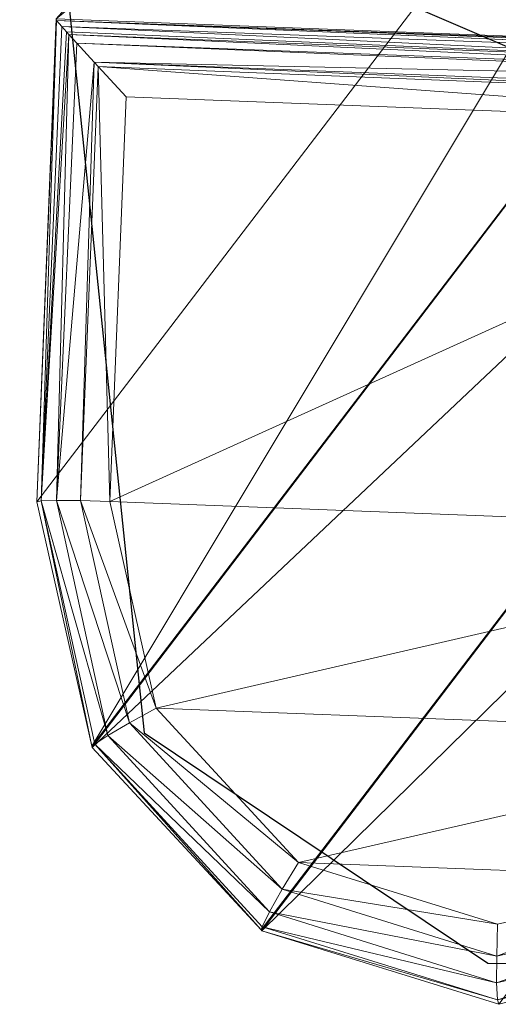
# Model space of a CAD drawing. Units: metres. Extents: x 0.82 to 1.99, y 0.36 to 1.19.
# Drawn here: x 1.16 to 1.17, y 0.39 to 0.42 of the extents above; entities that cross this region are included whole.
import ezdxf

# ---------------------------------------------------------------- set-up
doc = ezdxf.new("R2010")
doc.units = ezdxf.units.M
doc.header["$MEASUREMENT"] = 0
doc.layers.add('Mobilier 2D', color=202, linetype='Continuous')
doc.layers.add('Mobilier 3D', color=7, linetype='Continuous')

# ---------------------------------------------------------------- blocks, each defined once
blk = doc.blocks.new('3d86924a-fa02-4a25-b03f-1fd3f15e8634')
at = {"layer": 'Mobilier 2D'}
for p, q in [((-0.219943, -0.161064, 0.000311), (-0.210129, -0.185599, 0.000311)), ((-0.21784, -0.16527, 0.000311), (-0.232561, -0.183496, 0.000311)), ((-0.232561, -0.183496, 0.000311), (-0.230458, -0.194011, 0.000311)), ((-0.230458, -0.194011, 0.000311), (-0.22485, -0.199619, 0.000311))]:
    blk.add_line(p, q, dxfattribs=at)
at = {"layer": 'Mobilier 3D', "color": 7, "linetype": 'Continuous', "lineweight": 0, "true_color": 0xffffff}
mesh = blk.add_polyface(dxfattribs=at)
corners = [(-0.210618, -0.180428, 0.439602), (-0.218053, -0.162991, 0.44042), (-0.111601, 0.174385, 0.426921)]
mesh.append_faces([[corners[k] for k in face] for face in [(0, 1, 2)]], dxfattribs={"color": 7})
mesh = blk.add_polyface(dxfattribs=at)
corners = [(-0.210618, -0.180428, 0.439602), (-0.111601, 0.174385, 0.426921), (-0.207848, -0.184005, 0.439284)]
mesh.append_faces([[corners[k] for k in face] for face in [(0, 1, 2)]], dxfattribs={"color": 7})
mesh = blk.add_polyface(dxfattribs=at)
corners = [(-0.207848, -0.184005, 0.439284), (-0.111601, 0.174385, 0.426921), (-0.197028, -0.195413, 0.438049)]
mesh.append_faces([[corners[k] for k in face] for face in [(0, 1, 2)]], dxfattribs={"color": 7})
mesh = blk.add_polyface(dxfattribs=at)
corners = [(-0.197028, -0.195413, 0.438049), (-0.111601, 0.174385, 0.426921), (-0.190496, -0.199627, 0.437323)]
mesh.append_faces([[corners[k] for k in face] for face in [(0, 1, 2)]], dxfattribs={"color": 7})
mesh = blk.add_polyface(dxfattribs=at)
corners = [(-0.190496, -0.199627, 0.437323), (-0.111601, 0.174385, 0.426921), (-0.179247, -0.205025, 0.436102)]
mesh.append_faces([[corners[k] for k in face] for face in [(0, 1, 2)]], dxfattribs={"color": 7})
mesh = blk.add_polyface(dxfattribs=at)
corners = [(-0.214998, -0.172207, 0.440097), (-0.218053, -0.162991, 0.44042), (-0.210618, -0.180428, 0.439602)]
mesh.append_faces([[corners[k] for k in face] for face in [(0, 1, 2)]], dxfattribs={"color": 7})
at = {"layer": 'Mobilier 3D', "color": 250, "linetype": 'Continuous', "lineweight": 0, "true_color": 0x3e3e3e}
mesh = blk.add_polyface(dxfattribs=at)
corners = [(-0.204116, -0.187031, 0.002233), (-0.221136, -0.168767, 0.003563), (-0.146425, -0.164532, 0.431635)]
mesh.append_faces([[corners[k] for k in face] for face in [(0, 1, 2)]], dxfattribs={"color": 250})
mesh = blk.add_polyface(dxfattribs=at)
corners = [(-0.190699, -0.171871, 0.43578), (-0.221136, -0.168767, 0.003563), (-0.230317, -0.177288, 0.003073)]
mesh.append_faces([[corners[k] for k in face] for face in [(0, 1, 2)]], dxfattribs={"color": 250})
mesh = blk.add_polyface(dxfattribs=at)
corners = [(-0.221162, -0.168807, 0.003217), (-0.230317, -0.177288, 0.003073), (-0.221136, -0.168767, 0.003563)]
mesh.append_faces([[corners[k] for k in face] for face in [(0, 1, 2)]], dxfattribs={"color": 250})
mesh = blk.add_polyface(dxfattribs=at)
corners = [(-0.221162, -0.168807, 0.003217), (-0.23022, -0.177349, 0.002302), (-0.230317, -0.177288, 0.003073)]
mesh.append_faces([[corners[k] for k in face] for face in [(0, 1, 2)]], dxfattribs={"color": 250})
mesh = blk.add_polyface(dxfattribs=at)
corners = [(-0.221173, -0.169011, 0.002797), (-0.23022, -0.177349, 0.002302), (-0.221162, -0.168807, 0.003217)]
mesh.append_faces([[corners[k] for k in face] for face in [(0, 1, 2)]], dxfattribs={"color": 250})
mesh = blk.add_polyface(dxfattribs=at)
corners = [(-0.221162, -0.168807, 0.003217), (-0.204362, -0.186993, 0.001472), (-0.221173, -0.169011, 0.002797)]
mesh.append_faces([[corners[k] for k in face] for face in [(0, 1, 2)]], dxfattribs={"color": 250})
mesh = blk.add_polyface(dxfattribs=at)
corners = [(-0.204116, -0.187031, 0.002233), (-0.221162, -0.168807, 0.003217), (-0.221136, -0.168767, 0.003563)]
mesh.append_faces([[corners[k] for k in face] for face in [(0, 1, 2)]], dxfattribs={"color": 250})
mesh = blk.add_polyface(dxfattribs=at)
corners = [(-0.204182, -0.187027, 0.001891), (-0.221162, -0.168807, 0.003217), (-0.204116, -0.187031, 0.002233)]
mesh.append_faces([[corners[k] for k in face] for face in [(0, 1, 2)]], dxfattribs={"color": 250})
mesh = blk.add_polyface(dxfattribs=at)
corners = [(-0.204182, -0.187027, 0.001891), (-0.204353, -0.186994, 0.00148), (-0.221162, -0.168807, 0.003217)]
mesh.append_faces([[corners[k] for k in face] for face in [(0, 1, 2)]], dxfattribs={"color": 250})
mesh = blk.add_polyface(dxfattribs=at)
corners = [(-0.221162, -0.168807, 0.003217), (-0.204353, -0.186994, 0.00148), (-0.204362, -0.186993, 0.001472)]
mesh.append_faces([[corners[k] for k in face] for face in [(0, 1, 2)]], dxfattribs={"color": 250})
mesh = blk.add_polyface(dxfattribs=at)
corners = [(-0.221173, -0.169011, 0.002797), (-0.221184, -0.1692, 0.00241), (-0.23022, -0.177349, 0.002302)]
mesh.append_faces([[corners[k] for k in face] for face in [(0, 1, 2)]], dxfattribs={"color": 250})
mesh = blk.add_polyface(dxfattribs=at)
corners = [(-0.204774, -0.186953, 0.001086), (-0.221184, -0.1692, 0.00241), (-0.221173, -0.169011, 0.002797)]
mesh.append_faces([[corners[k] for k in face] for face in [(0, 1, 2)]], dxfattribs={"color": 250})
mesh = blk.add_polyface(dxfattribs=at)
corners = [(-0.221173, -0.169011, 0.002797), (-0.204362, -0.186993, 0.001472), (-0.204774, -0.186953, 0.001086)]
mesh.append_faces([[corners[k] for k in face] for face in [(0, 1, 2)]], dxfattribs={"color": 250})
mesh = blk.add_polyface(dxfattribs=at)
corners = [(-0.23022, -0.177349, 0.002302), (-0.221184, -0.1692, 0.00241), (-0.221188, -0.169287, 0.002352)]
mesh.append_faces([[corners[k] for k in face] for face in [(0, 1, 2)]], dxfattribs={"color": 250})
mesh = blk.add_polyface(dxfattribs=at)
corners = [(-0.23022, -0.177349, 0.002302), (-0.221188, -0.169287, 0.002352), (-0.229929, -0.177623, 0.001631)]
mesh.append_faces([[corners[k] for k in face] for face in [(0, 1, 2)]], dxfattribs={"color": 250})
mesh = blk.add_polyface(dxfattribs=at)
corners = [(-0.229929, -0.177623, 0.001631), (-0.221188, -0.169287, 0.002352), (-0.221201, -0.169592, 0.002149)]
mesh.append_faces([[corners[k] for k in face] for face in [(0, 1, 2)]], dxfattribs={"color": 250})
mesh = blk.add_polyface(dxfattribs=at)
corners = [(-0.205021, -0.186928, 0.000854), (-0.221201, -0.169592, 0.002149), (-0.221188, -0.169287, 0.002352)]
mesh.append_faces([[corners[k] for k in face] for face in [(0, 1, 2)]], dxfattribs={"color": 250})
mesh = blk.add_polyface(dxfattribs=at)
corners = [(-0.204774, -0.186953, 0.001086), (-0.221188, -0.169287, 0.002352), (-0.221184, -0.1692, 0.00241)]
mesh.append_faces([[corners[k] for k in face] for face in [(0, 1, 2)]], dxfattribs={"color": 250})
mesh = blk.add_polyface(dxfattribs=at)
corners = [(-0.205021, -0.186928, 0.000854), (-0.221188, -0.169287, 0.002352), (-0.204774, -0.186953, 0.001086)]
mesh.append_faces([[corners[k] for k in face] for face in [(0, 1, 2)]], dxfattribs={"color": 250})
mesh = blk.add_polyface(dxfattribs=at)
corners = [(-0.229929, -0.177623, 0.001631), (-0.221201, -0.169592, 0.002149), (-0.221229, -0.170258, 0.001706)]
mesh.append_faces([[corners[k] for k in face] for face in [(0, 1, 2)]], dxfattribs={"color": 250})
mesh = blk.add_polyface(dxfattribs=at)
corners = [(-0.205189, -0.186912, 0.000697), (-0.221229, -0.170258, 0.001706), (-0.221201, -0.169592, 0.002149)]
mesh.append_faces([[corners[k] for k in face] for face in [(0, 1, 2)]], dxfattribs={"color": 250})
mesh = blk.add_polyface(dxfattribs=at)
corners = [(-0.205189, -0.186912, 0.000697), (-0.221201, -0.169592, 0.002149), (-0.205021, -0.186928, 0.000854)]
mesh.append_faces([[corners[k] for k in face] for face in [(0, 1, 2)]], dxfattribs={"color": 250})
at = {"layer": 'Mobilier 3D', "color": 7, "linetype": 'Continuous', "lineweight": 0, "true_color": 0xffffff}
mesh = blk.add_polyface(dxfattribs=at)
corners = [(-0.215836, -0.170188, 0.441977), (-0.211872, -0.178369, 0.441749), (-0.213678, -0.16972, 0.45218)]
mesh.append_faces([[corners[k] for k in face] for face in [(0, 1, 2)]], dxfattribs={"color": 7})
mesh = blk.add_polyface(dxfattribs=at)
corners = [(-0.213678, -0.16972, 0.45218), (-0.211872, -0.178369, 0.441749), (-0.209747, -0.177728, 0.451901)]
mesh.append_faces([[corners[k] for k in face] for face in [(0, 1, 2)]], dxfattribs={"color": 7})
at = {"layer": 'Mobilier 3D', "color": 250, "linetype": 'Continuous', "lineweight": 0, "true_color": 0x3e3e3e}
mesh = blk.add_polyface(dxfattribs=at)
corners = [(-0.229929, -0.177623, 0.001631), (-0.221229, -0.170258, 0.001706), (-0.229491, -0.178068, 0.001164)]
mesh.append_faces([[corners[k] for k in face] for face in [(0, 1, 2)]], dxfattribs={"color": 250})
mesh = blk.add_polyface(dxfattribs=at)
corners = [(-0.229491, -0.178068, 0.001164), (-0.221229, -0.170258, 0.001706), (-0.221236, -0.170409, 0.001606)]
mesh.append_faces([[corners[k] for k in face] for face in [(0, 1, 2)]], dxfattribs={"color": 250})
mesh = blk.add_polyface(dxfattribs=at)
corners = [(-0.229491, -0.178068, 0.001164), (-0.221236, -0.170409, 0.001606), (-0.221236, -0.170416, 0.001601)]
mesh.append_faces([[corners[k] for k in face] for face in [(0, 1, 2)]], dxfattribs={"color": 250})
mesh = blk.add_polyface(dxfattribs=at)
corners = [(-0.221236, -0.170416, 0.001601), (-0.228971, -0.178618, 0.000971), (-0.229491, -0.178068, 0.001164)]
mesh.append_faces([[corners[k] for k in face] for face in [(0, 1, 2)]], dxfattribs={"color": 250})
mesh = blk.add_polyface(dxfattribs=at)
corners = [(-0.221276, -0.171477, 0.001382), (-0.228971, -0.178618, 0.000971), (-0.221236, -0.170416, 0.001601)]
mesh.append_faces([[corners[k] for k in face] for face in [(0, 1, 2)]], dxfattribs={"color": 250})
mesh = blk.add_polyface(dxfattribs=at)
corners = [(-0.221276, -0.171477, 0.001382), (-0.221236, -0.170416, 0.001601), (-0.20698, -0.186818, 0.000265)]
mesh.append_faces([[corners[k] for k in face] for face in [(0, 1, 2)]], dxfattribs={"color": 250})
mesh = blk.add_polyface(dxfattribs=at)
corners = [(-0.205951, -0.186872, 0.000513), (-0.221236, -0.170409, 0.001606), (-0.221229, -0.170258, 0.001706)]
mesh.append_faces([[corners[k] for k in face] for face in [(0, 1, 2)]], dxfattribs={"color": 250})
mesh = blk.add_polyface(dxfattribs=at)
corners = [(-0.20698, -0.186818, 0.000265), (-0.221236, -0.170416, 0.001601), (-0.221236, -0.170409, 0.001606)]
mesh.append_faces([[corners[k] for k in face] for face in [(0, 1, 2)]], dxfattribs={"color": 250})
mesh = blk.add_polyface(dxfattribs=at)
corners = [(-0.20698, -0.186818, 0.000265), (-0.221236, -0.170409, 0.001606), (-0.205951, -0.186872, 0.000513)]
mesh.append_faces([[corners[k] for k in face] for face in [(0, 1, 2)]], dxfattribs={"color": 250})
mesh = blk.add_polyface(dxfattribs=at)
corners = [(-0.205951, -0.186872, 0.000513), (-0.221229, -0.170258, 0.001706), (-0.205757, -0.186882, 0.00056)]
mesh.append_faces([[corners[k] for k in face] for face in [(0, 1, 2)]], dxfattribs={"color": 250})
mesh = blk.add_polyface(dxfattribs=at)
corners = [(-0.205757, -0.186882, 0.00056), (-0.221229, -0.170258, 0.001706), (-0.205189, -0.186912, 0.000697)]
mesh.append_faces([[corners[k] for k in face] for face in [(0, 1, 2)]], dxfattribs={"color": 250})
at = {"layer": 'Mobilier 3D', "color": 7, "linetype": 'Continuous', "lineweight": 0, "true_color": 0xffffff}
mesh = blk.add_polyface(dxfattribs=at)
corners = [(-0.215836, -0.170188, 0.441977), (-0.214998, -0.172207, 0.440097), (-0.211872, -0.178369, 0.441749)]
mesh.append_faces([[corners[k] for k in face] for face in [(0, 1, 2)]], dxfattribs={"color": 7})
at = {"layer": 'Mobilier 3D', "color": 250, "linetype": 'Continuous', "lineweight": 0, "true_color": 0x3e3e3e}
mesh = blk.add_polyface(dxfattribs=at)
corners = [(-0.221276, -0.171477, 0.001382), (-0.20698, -0.186818, 0.000265), (-0.228971, -0.178618, 0.000971)]
mesh.append_faces([[corners[k] for k in face] for face in [(0, 1, 2)]], dxfattribs={"color": 250})
mesh = blk.add_polyface(dxfattribs=at)
corners = [(-0.233767, -0.182791, 0.002852), (-0.194101, -0.177362, 0.43616), (-0.190699, -0.171871, 0.43578)]
mesh.append_faces([[corners[k] for k in face] for face in [(0, 1, 2)]], dxfattribs={"color": 250})
mesh = blk.add_polyface(dxfattribs=at)
corners = [(-0.233767, -0.182791, 0.002852), (-0.190699, -0.171871, 0.43578), (-0.230317, -0.177288, 0.003073)]
mesh.append_faces([[corners[k] for k in face] for face in [(0, 1, 2)]], dxfattribs={"color": 250})
at = {"layer": 'Mobilier 3D', "color": 7, "linetype": 'Continuous', "lineweight": 0, "true_color": 0xffffff}
mesh = blk.add_polyface(dxfattribs=at)
corners = [(-0.211872, -0.178369, 0.441749), (-0.214998, -0.172207, 0.440097), (-0.210618, -0.180428, 0.439602)]
mesh.append_faces([[corners[k] for k in face] for face in [(0, 1, 2)]], dxfattribs={"color": 7})
at = {"layer": 'Mobilier 3D', "color": 250, "linetype": 'Continuous', "lineweight": 0, "true_color": 0x3e3e3e}
mesh = blk.add_polyface(dxfattribs=at)
corners = [(-0.233767, -0.182791, 0.002852), (-0.230317, -0.177288, 0.003073), (-0.23022, -0.177349, 0.002302)]
mesh.append_faces([[corners[k] for k in face] for face in [(0, 1, 2)]], dxfattribs={"color": 250})
mesh = blk.add_polyface(dxfattribs=at)
corners = [(-0.233785, -0.18282, 0.002851), (-0.194312, -0.183828, 0.436261), (-0.194101, -0.177362, 0.43616)]
mesh.append_faces([[corners[k] for k in face] for face in [(0, 1, 2)]], dxfattribs={"color": 250})
mesh = blk.add_polyface(dxfattribs=at)
corners = [(-0.233785, -0.18282, 0.002851), (-0.194101, -0.177362, 0.43616), (-0.233767, -0.182791, 0.002852)]
mesh.append_faces([[corners[k] for k in face] for face in [(0, 1, 2)]], dxfattribs={"color": 250})
mesh = blk.add_polyface(dxfattribs=at)
corners = [(-0.233679, -0.182802, 0.00205), (-0.233767, -0.182791, 0.002852), (-0.23022, -0.177349, 0.002302)]
mesh.append_faces([[corners[k] for k in face] for face in [(0, 1, 2)]], dxfattribs={"color": 250})
mesh = blk.add_polyface(dxfattribs=at)
corners = [(-0.233679, -0.182802, 0.00205), (-0.23022, -0.177349, 0.002302), (-0.233278, -0.182881, 0.001352)]
mesh.append_faces([[corners[k] for k in face] for face in [(0, 1, 2)]], dxfattribs={"color": 250})
mesh = blk.add_polyface(dxfattribs=at)
corners = [(-0.233278, -0.182881, 0.001352), (-0.23022, -0.177349, 0.002302), (-0.229929, -0.177623, 0.001631)]
mesh.append_faces([[corners[k] for k in face] for face in [(0, 1, 2)]], dxfattribs={"color": 250})
mesh = blk.add_polyface(dxfattribs=at)
corners = [(-0.233278, -0.182881, 0.001352), (-0.229929, -0.177623, 0.001631), (-0.232648, -0.183045, 0.000872)]
mesh.append_faces([[corners[k] for k in face] for face in [(0, 1, 2)]], dxfattribs={"color": 250})
mesh = blk.add_polyface(dxfattribs=at)
corners = [(-0.232648, -0.183045, 0.000872), (-0.229929, -0.177623, 0.001631), (-0.229491, -0.178068, 0.001164)]
mesh.append_faces([[corners[k] for k in face] for face in [(0, 1, 2)]], dxfattribs={"color": 250})
mesh = blk.add_polyface(dxfattribs=at)
corners = [(-0.232648, -0.183045, 0.000872), (-0.229491, -0.178068, 0.001164), (-0.231893, -0.183266, 0.000688)]
mesh.append_faces([[corners[k] for k in face] for face in [(0, 1, 2)]], dxfattribs={"color": 250})
mesh = blk.add_polyface(dxfattribs=at)
corners = [(-0.231893, -0.183266, 0.000688), (-0.229491, -0.178068, 0.001164), (-0.228971, -0.178618, 0.000971)]
mesh.append_faces([[corners[k] for k in face] for face in [(0, 1, 2)]], dxfattribs={"color": 250})
mesh = blk.add_polyface(dxfattribs=at)
corners = [(-0.228971, -0.178618, 0.000971), (-0.214675, -0.193959, -0.000146), (-0.231893, -0.183266, 0.000688)]
mesh.append_faces([[corners[k] for k in face] for face in [(0, 1, 2)]], dxfattribs={"color": 250})
mesh = blk.add_polyface(dxfattribs=at)
corners = [(-0.228971, -0.178618, 0.000971), (-0.20698, -0.186818, 0.000265), (-0.214675, -0.193959, -0.000146)]
mesh.append_faces([[corners[k] for k in face] for face in [(0, 1, 2)]], dxfattribs={"color": 250})
mesh = blk.add_polyface(dxfattribs=at)
corners = [(-0.234016, -0.189258, 0.002513), (-0.233785, -0.18282, 0.002851), (-0.233679, -0.182802, 0.00205)]
mesh.append_faces([[corners[k] for k in face] for face in [(0, 1, 2)]], dxfattribs={"color": 250})
mesh = blk.add_polyface(dxfattribs=at)
corners = [(-0.233935, -0.189218, 0.00169), (-0.234016, -0.189258, 0.002513), (-0.233679, -0.182802, 0.00205)]
mesh.append_faces([[corners[k] for k in face] for face in [(0, 1, 2)]], dxfattribs={"color": 250})
mesh = blk.add_polyface(dxfattribs=at)
corners = [(-0.234016, -0.189258, 0.002513), (-0.194312, -0.183828, 0.436261), (-0.233785, -0.18282, 0.002851)]
mesh.append_faces([[corners[k] for k in face] for face in [(0, 1, 2)]], dxfattribs={"color": 250})
mesh = blk.add_polyface(dxfattribs=at)
corners = [(-0.233935, -0.189218, 0.00169), (-0.233679, -0.182802, 0.00205), (-0.233535, -0.189078, 0.000978)]
mesh.append_faces([[corners[k] for k in face] for face in [(0, 1, 2)]], dxfattribs={"color": 250})
mesh = blk.add_polyface(dxfattribs=at)
corners = [(-0.233785, -0.18282, 0.002851), (-0.233767, -0.182791, 0.002852), (-0.233679, -0.182802, 0.00205)]
mesh.append_faces([[corners[k] for k in face] for face in [(0, 1, 2)]], dxfattribs={"color": 250})
mesh = blk.add_polyface(dxfattribs=at)
corners = [(-0.233535, -0.189078, 0.000978), (-0.233679, -0.182802, 0.00205), (-0.233278, -0.182881, 0.001352)]
mesh.append_faces([[corners[k] for k in face] for face in [(0, 1, 2)]], dxfattribs={"color": 250})
mesh = blk.add_polyface(dxfattribs=at)
corners = [(-0.233535, -0.189078, 0.000978), (-0.233278, -0.182881, 0.001352), (-0.232884, -0.188896, 0.000498)]
mesh.append_faces([[corners[k] for k in face] for face in [(0, 1, 2)]], dxfattribs={"color": 250})
mesh = blk.add_polyface(dxfattribs=at)
corners = [(-0.232884, -0.188896, 0.000498), (-0.233278, -0.182881, 0.001352), (-0.232648, -0.183045, 0.000872)]
mesh.append_faces([[corners[k] for k in face] for face in [(0, 1, 2)]], dxfattribs={"color": 250})
mesh = blk.add_polyface(dxfattribs=at)
corners = [(-0.232884, -0.188896, 0.000498), (-0.232648, -0.183045, 0.000872), (-0.232094, -0.188703, 0.000333)]
mesh.append_faces([[corners[k] for k in face] for face in [(0, 1, 2)]], dxfattribs={"color": 250})
mesh = blk.add_polyface(dxfattribs=at)
corners = [(-0.232094, -0.188703, 0.000333), (-0.232648, -0.183045, 0.000872), (-0.231893, -0.183266, 0.000688)]
mesh.append_faces([[corners[k] for k in face] for face in [(0, 1, 2)]], dxfattribs={"color": 250})
mesh = blk.add_polyface(dxfattribs=at)
corners = [(-0.231893, -0.183266, 0.000688), (-0.219532, -0.19653, -0.000277), (-0.232094, -0.188703, 0.000333)]
mesh.append_faces([[corners[k] for k in face] for face in [(0, 1, 2)]], dxfattribs={"color": 250})
mesh = blk.add_polyface(dxfattribs=at)
corners = [(-0.231893, -0.183266, 0.000688), (-0.214675, -0.193959, -0.000146), (-0.219532, -0.19653, -0.000277)]
mesh.append_faces([[corners[k] for k in face] for face in [(0, 1, 2)]], dxfattribs={"color": 250})
mesh = blk.add_polyface(dxfattribs=at)
corners = [(-0.234018, -0.189292, 0.002511), (-0.191274, -0.189537, 0.436054), (-0.194312, -0.183828, 0.436261)]
mesh.append_faces([[corners[k] for k in face] for face in [(0, 1, 2)]], dxfattribs={"color": 250})
mesh = blk.add_polyface(dxfattribs=at)
corners = [(-0.234018, -0.189292, 0.002511), (-0.194312, -0.183828, 0.436261), (-0.234016, -0.189258, 0.002513)]
mesh.append_faces([[corners[k] for k in face] for face in [(0, 1, 2)]], dxfattribs={"color": 250})
mesh = blk.add_polyface(dxfattribs=at)
corners = [(-0.229564, -0.193472), (-0.232884, -0.188896, 0.000498), (-0.232094, -0.188703, 0.000333)]
mesh.append_faces([[corners[k] for k in face] for face in [(0, 1, 2)]], dxfattribs={"color": 250})
mesh = blk.add_polyface(dxfattribs=at)
corners = [(-0.232094, -0.188703, 0.000333), (-0.219532, -0.19653, -0.000277), (-0.224981, -0.196336, -0.000223)]
mesh.append_faces([[corners[k] for k in face] for face in [(0, 1, 2)]], dxfattribs={"color": 250})
mesh = blk.add_polyface(dxfattribs=at)
corners = [(-0.232094, -0.188703, 0.000333), (-0.224981, -0.196336, -0.000223), (-0.229564, -0.193472)]
mesh.append_faces([[corners[k] for k in face] for face in [(0, 1, 2)]], dxfattribs={"color": 250})
mesh = blk.add_polyface(dxfattribs=at)
corners = [(-0.230162, -0.19404, 0.000142), (-0.233535, -0.189078, 0.000978), (-0.232884, -0.188896, 0.000498)]
mesh.append_faces([[corners[k] for k in face] for face in [(0, 1, 2)]], dxfattribs={"color": 250})
mesh = blk.add_polyface(dxfattribs=at)
corners = [(-0.230162, -0.19404, 0.000142), (-0.232884, -0.188896, 0.000498), (-0.229564, -0.193472)]
mesh.append_faces([[corners[k] for k in face] for face in [(0, 1, 2)]], dxfattribs={"color": 250})
mesh = blk.add_polyface(dxfattribs=at)
corners = [(-0.234018, -0.189292, 0.002511), (-0.234016, -0.189258, 0.002513), (-0.233935, -0.189218, 0.00169)]
mesh.append_faces([[corners[k] for k in face] for face in [(0, 1, 2)]], dxfattribs={"color": 250})
mesh = blk.add_polyface(dxfattribs=at)
corners = [(-0.23095, -0.19486, 0.001318), (-0.234018, -0.189292, 0.002511), (-0.233935, -0.189218, 0.00169)]
mesh.append_faces([[corners[k] for k in face] for face in [(0, 1, 2)]], dxfattribs={"color": 250})
mesh = blk.add_polyface(dxfattribs=at)
corners = [(-0.231002, -0.194969, 0.002146), (-0.191274, -0.189537, 0.436054), (-0.234018, -0.189292, 0.002511)]
mesh.append_faces([[corners[k] for k in face] for face in [(0, 1, 2)]], dxfattribs={"color": 250})
mesh = blk.add_polyface(dxfattribs=at)
corners = [(-0.231002, -0.194969, 0.002146), (-0.234018, -0.189292, 0.002511), (-0.23095, -0.19486, 0.001318)]
mesh.append_faces([[corners[k] for k in face] for face in [(0, 1, 2)]], dxfattribs={"color": 250})
mesh = blk.add_polyface(dxfattribs=at)
corners = [(-0.230652, -0.194531, 0.000609), (-0.233935, -0.189218, 0.00169), (-0.233535, -0.189078, 0.000978)]
mesh.append_faces([[corners[k] for k in face] for face in [(0, 1, 2)]], dxfattribs={"color": 250})
mesh = blk.add_polyface(dxfattribs=at)
corners = [(-0.23095, -0.19486, 0.001318), (-0.233935, -0.189218, 0.00169), (-0.230652, -0.194531, 0.000609)]
mesh.append_faces([[corners[k] for k in face] for face in [(0, 1, 2)]], dxfattribs={"color": 250})
mesh = blk.add_polyface(dxfattribs=at)
corners = [(-0.230652, -0.194531, 0.000609), (-0.233535, -0.189078, 0.000978), (-0.230162, -0.19404, 0.000142)]
mesh.append_faces([[corners[k] for k in face] for face in [(0, 1, 2)]], dxfattribs={"color": 250})
mesh = blk.add_polyface(dxfattribs=at)
corners = [(-0.224981, -0.196336, -0.000223), (-0.230162, -0.19404, 0.000142), (-0.229564, -0.193472)]
mesh.append_faces([[corners[k] for k in face] for face in [(0, 1, 2)]], dxfattribs={"color": 250})
mesh = blk.add_polyface(dxfattribs=at)
corners = [(-0.225218, -0.197121, -0.000101), (-0.230652, -0.194531, 0.000609), (-0.230162, -0.19404, 0.000142)]
mesh.append_faces([[corners[k] for k in face] for face in [(0, 1, 2)]], dxfattribs={"color": 250})
mesh = blk.add_polyface(dxfattribs=at)
corners = [(-0.225218, -0.197121, -0.000101), (-0.230162, -0.19404, 0.000142), (-0.224981, -0.196336, -0.000223)]
mesh.append_faces([[corners[k] for k in face] for face in [(0, 1, 2)]], dxfattribs={"color": 250})
mesh = blk.add_polyface(dxfattribs=at)
corners = [(-0.225412, -0.197794, 0.000343), (-0.23095, -0.19486, 0.001318), (-0.230652, -0.194531, 0.000609)]
mesh.append_faces([[corners[k] for k in face] for face in [(0, 1, 2)]], dxfattribs={"color": 250})
mesh = blk.add_polyface(dxfattribs=at)
corners = [(-0.225412, -0.197794, 0.000343), (-0.230652, -0.194531, 0.000609), (-0.225218, -0.197121, -0.000101)]
mesh.append_faces([[corners[k] for k in face] for face in [(0, 1, 2)]], dxfattribs={"color": 250})
mesh = blk.add_polyface(dxfattribs=at)
corners = [(-0.225529, -0.198238, 0.001033), (-0.231002, -0.194969, 0.002146), (-0.23095, -0.19486, 0.001318)]
mesh.append_faces([[corners[k] for k in face] for face in [(0, 1, 2)]], dxfattribs={"color": 250})
mesh = blk.add_polyface(dxfattribs=at)
corners = [(-0.225529, -0.198238, 0.001033), (-0.23095, -0.19486, 0.001318), (-0.225412, -0.197794, 0.000343)]
mesh.append_faces([[corners[k] for k in face] for face in [(0, 1, 2)]], dxfattribs={"color": 250})

msp = doc.modelspace()

# ---------------------------------------------------------------- block references
at = {"rotation": 44.8285313404908}
msp.add_blockref('3d86924a-fa02-4a25-b03f-1fd3f15e8634', (1.197464, 0.695822, 0.000463), dxfattribs=at)

doc.saveas('drawing.dxf')
